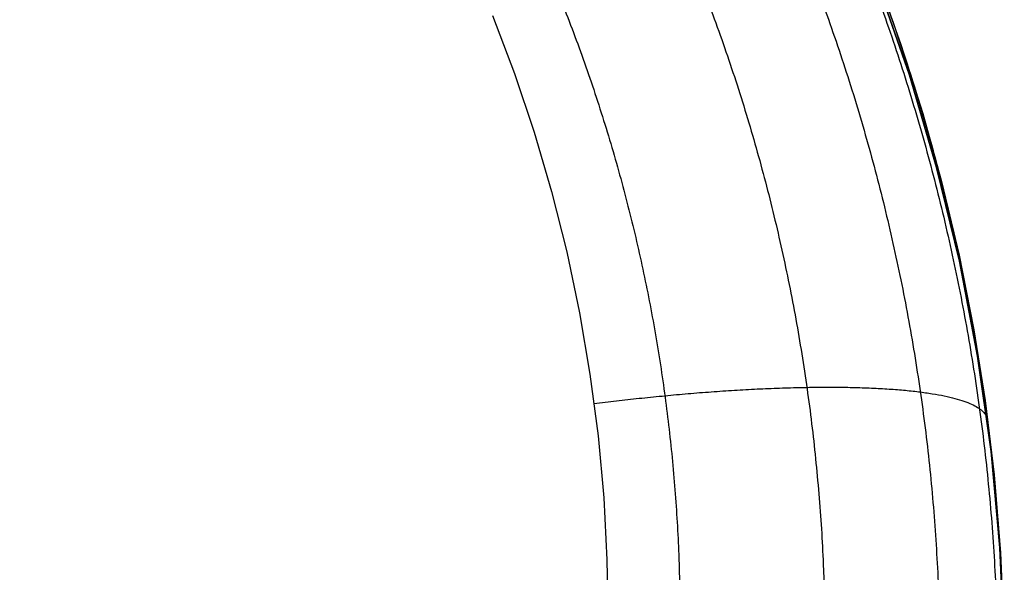
# Model space of a CAD drawing. Units: millimetres. Extents: x -573 to 622, y -898 to -302.
# Drawn here: x 619 to 622, y -306 to -304 of the extents above; entities that cross this region are included whole.
import ezdxf

# ---------------------------------------------------------------- set-up
doc = ezdxf.new("R2010")
doc.units = ezdxf.units.MM
doc.header["$MEASUREMENT"] = 0
doc.layers.get('0').update_dxf_attribs({"color": 8, "linetype": 'CONTINUOUS'})

# ---------------------------------------------------------------- blocks, each defined once
blk = doc.blocks.new('sgBrepBlock__353644160')
at = {"color": 0}
blk.add_polyline3d([(620.0213, -302.5, -23.6366), (620.0796, -302.5564, -23.6268), (620.2483, -302.7313, -23.5965), (620.408, -302.9141, -23.5648), (620.5584, -303.1043, -23.5319), (620.6994, -303.3016, -23.4977), (620.8306, -303.5054, -23.4624), (620.9519, -303.7152, -23.4261), (621.063, -303.9305, -23.3889), (621.1638, -304.1509, -23.3507), (621.254, -304.3759, -23.3118), (621.3335, -304.605, -23.2722), (621.4019, -304.8377, -23.232), (621.4591, -305.0736, -23.1912), (621.5049, -305.3121, -23.15), (621.5391, -305.5527, -23.1084), (621.5614, -305.795, -23.0666), (621.5716, -306.0386, -23.0245), (621.5723, -306.1199, -23.0105)], dxfattribs=at)
at = {"color": 0, "invisible_edges": 15}
for points in [[(621.5723, -449.5676, -1.0576), (-483.4277, -385.6652, 3.5351), (54.8269, -302.5, -23.3911)], [(54.8269, -302.5, -23.3911), (531.5723, -388.1332, -8.6375), (621.5723, -449.5676, -1.0576)], [(54.8269, -302.5, -23.3911), (620.0213, -302.5, -23.6366), (531.5723, -328.9844, -18.7085)], [(531.5723, -328.9844, -18.7085), (620.0213, -302.5, -23.6366), (591.5723, -329.0312, -18.9847)], [(591.5723, -329.0312, -18.9847), (620.0213, -302.5, -23.6366), (621.5723, -306.1199, -23.0105)], [(621.3877, -304.7857, -23.241), (620.0213, -302.5, -23.6366), (621.1638, -304.1509, -23.3507)], [(621.5723, -306.1199, -23.0105), (620.0213, -302.5, -23.6366), (621.3877, -304.7857, -23.241)], [(621.5723, -306.1199, -23.0105), (621.3877, -304.7857, -23.241), (621.5253, -305.4455, -23.127)]]:
    blk.add_3dface(points, dxfattribs=at)
blk = doc.blocks.new('sgBrepBlock_FACE_353643920')
at = {"color": 0}
blk.add_blockref('sgBrepBlock__353644160', (0, 0), dxfattribs=at)
blk = doc.blocks.new('sgBrepBlock__353644640')
at = {"color": 0}
for points in [[(620.2836, -304.455, -15.1783), (620.3388, -304.6005, -15.1532), (620.3884, -304.7483, -15.1277), (620.4323, -304.8982, -15.1019), (620.4703, -305.0498, -15.0757), (620.5026, -305.203, -15.0493), (620.5289, -305.3574, -15.0226), (620.5491, -305.5127, -14.9959), (620.5634, -305.6686, -14.969), (620.5715, -305.8249, -14.942), (620.5735, -305.95, -14.9204)], [(621.5723, -306.1199, -15.9059), (621.5722, -306.0931, -15.9096), (621.5679, -305.9095, -15.9349), (621.5574, -305.7329, -15.9592), (621.5386, -305.5398, -15.9858), (621.5137, -305.3561, -16.011), (621.4836, -305.1821, -16.035), (621.4448, -304.9979, -16.0604), (621.3995, -304.8171, -16.0854), (621.3487, -304.6415, -16.1097), (621.2933, -304.4731, -16.133), (621.2272, -304.2946, -16.1578), (621.1578, -304.1267, -16.181), (621.0759, -303.948, -16.2056), (620.9886, -303.7757, -16.2294), (620.8964, -303.6097, -16.2523), (620.7998, -303.4501, -16.2743), (620.6992, -303.2971, -16.2954), (620.5841, -303.1354, -16.3177), (620.4682, -302.9842, -16.3386), (620.3604, -302.8544, -16.3566), (620.2467, -302.7274, -16.3742), (620.1242, -302.6005, -16.3917), (620.0213, -302.5, -16.4056)]]:
    blk.add_polyline3d(points, dxfattribs=at)
for points in [[(618.9063, -302.5, -15.5304), (618.9198, -302.5091, -15.5289), (619.0397, -302.5936, -15.5143), (619.1568, -302.6824, -15.4991), (619.2832, -302.7857, -15.4813), (619.4053, -302.8937, -15.4627), (619.5111, -302.9944, -15.4454), (619.6134, -303.099, -15.4274), (619.7121, -303.2072, -15.4088), (619.8069, -303.3187, -15.3896), (619.8979, -303.4337, -15.3698), (619.9851, -303.5522, -15.3495), (620.0683, -303.674, -15.3285), (620.1471, -303.7987, -15.3071), (620.2212, -303.9256, -15.2853), (620.2981, -304.0692, -15.2606), (620.3692, -304.2154, -15.2355), (620.4467, -304.3939, -15.2048), (620.5049, -304.5454, -15.1788), (620.5572, -304.6994, -15.1523), (620.6036, -304.8555, -15.1255), (620.644, -305.0136, -15.0984), (620.6782, -305.1733, -15.0709), (620.7063, -305.3343, -15.0433), (620.7281, -305.4963, -15.0155), (620.7436, -305.6591, -14.9875), (620.7527, -305.8222, -14.9595), (620.7553, -305.9528, -14.9371)], [(619.4386, -302.5, -15.6565), (619.4457, -302.5058, -15.6555), (619.5713, -302.6119, -15.6379), (619.6927, -302.7221, -15.6197), (619.8148, -302.8416, -15.5999), (619.9358, -302.9694, -15.5787), (620.0518, -303.1018, -15.5568), (620.1519, -303.2249, -15.5364), (620.2582, -303.366, -15.5131), (620.3594, -303.5118, -15.4889), (620.4455, -303.6462, -15.4667), (620.5353, -303.7986, -15.4415), (620.6189, -303.9539, -15.4158), (620.6962, -304.112, -15.3897), (620.774, -304.2889, -15.3604), (620.8381, -304.4527, -15.3333), (620.8959, -304.6192, -15.3058), (620.9473, -304.7882, -15.2779), (620.9922, -304.9593, -15.2496), (621.0305, -305.1322, -15.2211), (621.0622, -305.3067, -15.1923), (621.0871, -305.4823, -15.1633), (621.1051, -305.6588, -15.1341), (621.1163, -305.8359, -15.1049), (621.1201, -305.9777, -15.0815)], [(619.8168, -302.5, -15.9089), (619.8201, -302.503, -15.9084), (619.9436, -302.6188, -15.8906), (620.0703, -302.7465, -15.8709), (620.1969, -302.8842, -15.8497), (620.3182, -303.0268, -15.8277), (620.4227, -303.1593, -15.8073), (620.5336, -303.3113, -15.7839), (620.639, -303.4679, -15.7598), (620.7379, -303.6282, -15.7351), (620.8302, -303.7917, -15.71), (620.916, -303.9583, -15.6844), (620.995, -304.1277, -15.6583), (621.0674, -304.3, -15.6319), (621.1331, -304.4753, -15.6049), (621.1921, -304.6535, -15.5776), (621.2442, -304.8341, -15.5499), (621.2893, -305.0169, -15.5218), (621.3275, -305.2015, -15.4935), (621.3585, -305.3876, -15.465), (621.3824, -305.5749, -15.4363), (621.3989, -305.763, -15.4074), (621.408, -305.9515, -15.3785), (621.4095, -306.027, -15.367)], [(620.0003, -302.5, -16.2368), (620.0022, -302.5018, -16.2365), (620.1377, -302.6353, -16.2175), (620.2703, -302.7765, -16.1974), (620.3849, -302.9078, -16.1787), (620.4949, -303.0432, -16.1594), (620.6003, -303.1827, -16.1395), (620.7011, -303.3264, -16.1191), (620.7969, -303.4737, -16.0981), (620.8872, -303.6239, -16.0768), (620.9811, -303.7939, -16.0526), (621.068, -303.9669, -16.028), (621.148, -304.1429, -16.003), (621.214, -304.3036, -15.9801), (621.2808, -304.4853, -15.9543), (621.3405, -304.6697, -15.9281), (621.3932, -304.8567, -15.9015), (621.4386, -305.0458, -15.8747), (621.4767, -305.2367, -15.8476), (621.5075, -305.429, -15.8203), (621.5308, -305.6225, -15.7929), (621.5465, -305.8166, -15.7653), (621.5545, -306.0112, -15.7377), (621.5556, -306.089, -15.7267)], [(620.5393, -305.4317, -15.0098), (620.5672, -305.4283, -15.0108), (620.6238, -305.4216, -15.0153), (620.6813, -305.4155, -15.0232), (620.7394, -305.4099, -15.0347), (620.7977, -305.4048, -15.0498), (620.8561, -305.4005, -15.0688), (620.914, -305.3968, -15.0915), (620.9712, -305.394, -15.1182), (621.0272, -305.3919, -15.1486), (621.0817, -305.3907, -15.1829), (621.1342, -305.3903, -15.2207), (621.1845, -305.3909, -15.2619), (621.2321, -305.3923, -15.3064), (621.2768, -305.3947, -15.3538), (621.3182, -305.3979, -15.4037), (621.3562, -305.4019, -15.456), (621.3906, -305.4068, -15.5102), (621.4212, -305.4124, -15.5659), (621.4479, -305.4187, -15.6227), (621.4707, -305.4257, -15.6804), (621.4897, -305.4332, -15.7384), (621.5049, -305.4413, -15.7964), (621.5163, -305.4497, -15.8542), (621.5242, -305.4586, -15.9113), (621.5287, -305.4677, -15.9675), (621.5297, -305.4723, -15.9952)]]:
    blk.add_spline(points, degree=3, dxfattribs=at)
at = {"color": 0, "invisible_edges": 15}
for points in [[(621.2491, -304.7424, -15.613), (621.0274, -304.1306, -15.7058), (620.9757, -304.1385, -15.6235)], [(621.2491, -304.7424, -15.613), (621.0871, -304.1261, -15.8278), (621.0274, -304.1306, -15.7058)], [(621.3107, -304.7467, -15.7363), (621.0871, -304.1261, -15.8278), (621.2491, -304.7424, -15.613)], [(621.3478, -304.7542, -15.8395), (621.0871, -304.1261, -15.8278), (621.3107, -304.7467, -15.7363)], [(621.3478, -304.7542, -15.8395), (621.1237, -304.128, -15.9298), (621.0871, -304.1261, -15.8278)], [(621.3478, -304.7542, -15.8395), (621.145, -304.1329, -16.0111), (621.1237, -304.128, -15.9298)], [(621.3689, -304.7626, -15.9218), (621.145, -304.1329, -16.0111), (621.3478, -304.7542, -15.8395)], [(621.3689, -304.7626, -15.9218), (621.16, -304.1408, -16.0943), (621.145, -304.1329, -16.0111)], [(621.0937, -304.7503, -15.4089), (620.8789, -304.1592, -15.5033), (620.7715, -304.188, -15.4031)], [(621.1952, -304.743, -15.5299), (620.9757, -304.1385, -15.6235), (620.8789, -304.1592, -15.5033)], [(621.1952, -304.743, -15.5299), (620.8789, -304.1592, -15.5033), (621.0937, -304.7503, -15.4089)], [(621.2491, -304.7424, -15.613), (620.9757, -304.1385, -15.6235), (621.1952, -304.743, -15.5299)], [(621.3832, -304.7731, -16.0059), (621.16, -304.1408, -16.0943), (621.3689, -304.7626, -15.9218)], [(621.3832, -304.7731, -16.0059), (621.353, -304.6555, -16.1077), (621.16, -304.1408, -16.0943)], [(621.16, -304.1408, -16.0943), (621.353, -304.6555, -16.1077), (621.1665, -304.1469, -16.1782)], [(620.9803, -304.7644, -15.3086), (620.7715, -304.188, -15.4031), (620.6813, -304.2154, -15.3382)], [(621.0937, -304.7503, -15.4089), (620.7715, -304.188, -15.4031), (620.9803, -304.7644, -15.3086)], [(620.8849, -304.7796, -15.244), (620.6813, -304.2154, -15.3382), (620.5919, -304.2449, -15.2873)], [(620.9803, -304.7644, -15.3086), (620.6813, -304.2154, -15.3382), (620.8849, -304.7796, -15.244)], [(620.7901, -304.7973, -15.194), (620.5919, -304.2449, -15.2873), (620.4711, -304.2879, -15.237)], [(620.8849, -304.7796, -15.244), (620.5919, -304.2449, -15.2873), (620.7901, -304.7973, -15.194)], [(620.5406, -304.8531, -15.1167), (620.4711, -304.2879, -15.237), (620.3566, -304.3317, -15.2065)], [(620.662, -304.8243, -15.1452), (620.4711, -304.2879, -15.237), (620.5406, -304.8531, -15.1167)], [(620.7901, -304.7973, -15.194), (620.4711, -304.2879, -15.237), (620.662, -304.8243, -15.1452)], [(620.5406, -304.8531, -15.1167), (620.3566, -304.3317, -15.2065), (620.2338, -304.3371, -15.1987)], [(620.5406, -304.8531, -15.1167), (620.2338, -304.3371, -15.1987), (620.4388, -304.9224, -15.0977)], [(621.3969, -304.8232, -15.9989), (621.5054, -305.3044, -16.0181), (621.353, -304.6555, -16.1077)], [(621.3969, -304.8232, -15.9989), (621.353, -304.6555, -16.1077), (621.3832, -304.7731, -16.0059)], [(621.1069, -304.7971, -15.4014), (621.0937, -304.7503, -15.4089), (620.9803, -304.7644, -15.3086)], [(621.2088, -304.791, -15.5225), (621.1952, -304.743, -15.5299), (621.0937, -304.7503, -15.4089)], [(621.2088, -304.791, -15.5225), (621.0937, -304.7503, -15.4089), (621.1069, -304.7971, -15.4014)], [(621.2628, -304.7909, -15.6056), (621.2491, -304.7424, -15.613), (621.1952, -304.743, -15.5299)], [(621.2628, -304.7909, -15.6056), (621.1952, -304.743, -15.5299), (621.2088, -304.791, -15.5225)], [(621.3245, -304.7959, -15.7291), (621.2491, -304.7424, -15.613), (621.2628, -304.7909, -15.6056)], [(621.3245, -304.7959, -15.7291), (621.3107, -304.7467, -15.7363), (621.2491, -304.7424, -15.613)], [(621.3616, -304.8038, -15.8324), (621.3107, -304.7467, -15.7363), (621.3245, -304.7959, -15.7291)], [(621.3616, -304.8038, -15.8324), (621.3478, -304.7542, -15.8395), (621.3107, -304.7467, -15.7363)], [(621.3827, -304.8125, -15.9147), (621.3689, -304.7626, -15.9218), (621.3478, -304.7542, -15.8395)], [(621.3827, -304.8125, -15.9147), (621.3478, -304.7542, -15.8395), (621.3616, -304.8038, -15.8324)], [(620.9932, -304.8101, -15.3011), (620.9803, -304.7644, -15.3086), (620.8849, -304.7796, -15.244)], [(621.1069, -304.7971, -15.4014), (620.9803, -304.7644, -15.3086), (620.9932, -304.8101, -15.3011)], [(621.3969, -304.8232, -15.9989), (621.3689, -304.7626, -15.9218), (621.3827, -304.8125, -15.9147)], [(621.3969, -304.8232, -15.9989), (621.3832, -304.7731, -16.0059), (621.3689, -304.7626, -15.9218)], [(620.8023, -304.8411, -15.1866), (620.7901, -304.7973, -15.194), (620.662, -304.8243, -15.1452)], [(620.8975, -304.8244, -15.2365), (620.8849, -304.7796, -15.244), (620.7901, -304.7973, -15.194)], [(620.8975, -304.8244, -15.2365), (620.7901, -304.7973, -15.194), (620.8023, -304.8411, -15.1866)], [(620.9932, -304.8101, -15.3011), (620.8849, -304.7796, -15.244), (620.8975, -304.8244, -15.2365)], [(621.2285, -305.3682, -15.3102), (621.1069, -304.7971, -15.4014), (620.9932, -304.8101, -15.3011)], [(621.3331, -305.3751, -15.4321), (621.2088, -304.791, -15.5225), (621.1069, -304.7971, -15.4014)], [(621.3331, -305.3751, -15.4321), (621.1069, -304.7971, -15.4014), (621.2285, -305.3682, -15.3102)], [(621.3881, -305.3821, -15.516), (621.2628, -304.7909, -15.6056), (621.2088, -304.791, -15.5225)], [(621.3881, -305.3821, -15.516), (621.2088, -304.791, -15.5225), (621.3331, -305.3751, -15.4321)], [(621.3881, -305.3821, -15.516), (621.3245, -304.7959, -15.7291), (621.2628, -304.7909, -15.6056)], [(621.4503, -305.3951, -15.6408), (621.3245, -304.7959, -15.7291), (621.3881, -305.3821, -15.516)], [(621.4871, -305.4082, -15.7453), (621.3616, -304.8038, -15.8324), (621.3245, -304.7959, -15.7291)], [(621.4871, -305.4082, -15.7453), (621.3245, -304.7959, -15.7291), (621.4503, -305.3951, -15.6408)], [(621.4871, -305.4082, -15.7453), (621.3827, -304.8125, -15.9147), (621.3616, -304.8038, -15.8324)], [(620.6738, -304.8668, -15.1379), (620.662, -304.8243, -15.1452), (620.5406, -304.8531, -15.1167)], [(620.8023, -304.8411, -15.1866), (620.662, -304.8243, -15.1452), (620.6738, -304.8668, -15.1379)], [(621.0121, -305.3693, -15.1457), (620.8975, -304.8244, -15.2365), (620.8023, -304.8411, -15.1866)], [(621.0121, -305.3693, -15.1457), (620.9932, -304.8101, -15.3011), (620.8975, -304.8244, -15.2365)], [(621.1112, -305.3669, -15.2098), (620.9932, -304.8101, -15.3011), (621.0121, -305.3693, -15.1457)], [(621.2285, -305.3682, -15.3102), (620.9932, -304.8101, -15.3011), (621.1112, -305.3669, -15.2098)], [(621.5074, -305.4198, -15.8286), (621.3827, -304.8125, -15.9147), (621.4871, -305.4082, -15.7453)], [(621.5074, -305.4198, -15.8286), (621.3969, -304.8232, -15.9989), (621.3827, -304.8125, -15.9147)], [(621.5206, -305.4327, -15.9137), (621.5054, -305.3044, -16.0181), (621.3969, -304.8232, -15.9989)], [(621.5206, -305.4327, -15.9137), (621.3969, -304.8232, -15.9989), (621.5074, -305.4198, -15.8286)], [(620.5519, -304.8944, -15.1096), (620.5406, -304.8531, -15.1167), (620.4388, -304.9224, -15.0977)], [(620.6738, -304.8668, -15.1379), (620.5406, -304.8531, -15.1167), (620.5519, -304.8944, -15.1096)], [(620.7802, -305.3842, -15.0494), (620.8023, -304.8411, -15.1866), (620.6738, -304.8668, -15.1379)], [(620.9135, -305.3742, -15.0965), (620.8023, -304.8411, -15.1866), (620.7802, -305.3842, -15.0494)], [(621.0121, -305.3693, -15.1457), (620.8023, -304.8411, -15.1866), (620.9135, -305.3742, -15.0965)], [(620.7802, -305.3842, -15.0494), (620.6738, -304.8668, -15.1379), (620.5519, -304.8944, -15.1096)], [(620.6538, -305.3969, -15.0231), (620.5519, -304.8944, -15.1096), (620.4388, -304.9224, -15.0977)], [(620.7802, -305.3842, -15.0494), (620.5519, -304.8944, -15.1096), (620.6538, -305.3969, -15.0231)], [(620.6538, -305.3969, -15.0231), (620.4388, -304.9224, -15.0977), (620.5394, -305.4318, -15.0098)], [(621.5241, -305.4585, -15.9101), (621.5723, -306.1199, -15.9059), (621.5054, -305.3044, -16.0181)], [(621.5241, -305.4585, -15.9101), (621.5054, -305.3044, -16.0181), (621.5206, -305.4327, -15.9137)], [(620.9167, -305.3968, -15.0927), (620.9135, -305.3742, -15.0965), (620.7802, -305.3842, -15.0494)], [(621.0154, -305.3924, -15.1418), (621.0121, -305.3693, -15.1457), (620.9135, -305.3742, -15.0965)], [(621.0154, -305.3924, -15.1418), (620.9135, -305.3742, -15.0965), (620.9167, -305.3968, -15.0927)], [(621.1146, -305.3905, -15.2059), (621.1112, -305.3669, -15.2098), (621.0121, -305.3693, -15.1457)], [(621.1146, -305.3905, -15.2059), (621.0121, -305.3693, -15.1457), (621.0154, -305.3924, -15.1418)], [(621.2321, -305.3924, -15.3064), (621.1112, -305.3669, -15.2098), (621.1146, -305.3905, -15.2059)], [(621.2321, -305.3924, -15.3064), (621.2285, -305.3682, -15.3102), (621.1112, -305.3669, -15.2098)], [(621.3367, -305.3998, -15.4283), (621.3331, -305.3751, -15.4321), (621.2285, -305.3682, -15.3102)], [(621.3367, -305.3998, -15.4283), (621.2285, -305.3682, -15.3102), (621.2321, -305.3924, -15.3064)], [(620.6567, -305.4182, -15.0194), (620.6538, -305.3969, -15.0231), (620.5394, -305.4318, -15.0098)], [(620.7832, -305.4061, -15.0457), (620.7802, -305.3842, -15.0494), (620.6538, -305.3969, -15.0231)], [(620.7832, -305.4061, -15.0457), (620.6538, -305.3969, -15.0231), (620.6567, -305.4182, -15.0194)], [(620.9167, -305.3968, -15.0927), (620.7802, -305.3842, -15.0494), (620.7832, -305.4061, -15.0457)], [(620.9167, -305.3968, -15.0927), (620.7832, -305.4061, -15.0457), (620.9558, -305.963, -14.9958)], [(621.0154, -305.3924, -15.1418), (620.9167, -305.3968, -15.0927), (620.9558, -305.963, -14.9958)], [(621.0154, -305.3924, -15.1418), (620.9558, -305.963, -14.9958), (621.1285, -305.9787, -15.0869)], [(621.1146, -305.3905, -15.2059), (621.0154, -305.3924, -15.1418), (621.1285, -305.9787, -15.0869)], [(621.1146, -305.3905, -15.2059), (621.1285, -305.9787, -15.0869), (621.2798, -305.9998, -15.2095)], [(621.2321, -305.3924, -15.3064), (621.1146, -305.3905, -15.2059), (621.2798, -305.9998, -15.2095)], [(621.3367, -305.3998, -15.4283), (621.2321, -305.3924, -15.3064), (621.2798, -305.9998, -15.2095)], [(621.3918, -305.4071, -15.5122), (621.3881, -305.3821, -15.516), (621.3331, -305.3751, -15.4321)], [(621.3918, -305.4071, -15.5122), (621.3331, -305.3751, -15.4321), (621.3367, -305.3998, -15.4283)], [(621.454, -305.4205, -15.6371), (621.3881, -305.3821, -15.516), (621.3918, -305.4071, -15.5122)], [(621.454, -305.4205, -15.6371), (621.4503, -305.3951, -15.6408), (621.3881, -305.3821, -15.516)], [(621.4907, -305.4338, -15.7416), (621.4503, -305.3951, -15.6408), (621.454, -305.4205, -15.6371)], [(621.4907, -305.4338, -15.7416), (621.4871, -305.4082, -15.7453), (621.4503, -305.3951, -15.6408)], [(620.6567, -305.4182, -15.0194), (620.5394, -305.4318, -15.0098), (620.5735, -305.95, -14.9204)], [(620.6567, -305.4182, -15.0194), (620.5735, -305.95, -14.9204), (620.7684, -305.9533, -14.9396)], [(620.7832, -305.4061, -15.0457), (620.6567, -305.4182, -15.0194), (620.7684, -305.9533, -14.9396)], [(620.7832, -305.4061, -15.0457), (620.7684, -305.9533, -14.9396), (620.9558, -305.963, -14.9958)], [(621.3367, -305.3998, -15.4283), (621.2798, -305.9998, -15.2095), (621.404, -306.0256, -15.3588)], [(621.3918, -305.4071, -15.5122), (621.3367, -305.3998, -15.4283), (621.404, -306.0256, -15.3588)], [(621.3918, -305.4071, -15.5122), (621.404, -306.0256, -15.3588), (621.4963, -306.0549, -15.529)], [(621.454, -305.4205, -15.6371), (621.3918, -305.4071, -15.5122), (621.4963, -306.0549, -15.529)], [(621.4907, -305.4338, -15.7416), (621.454, -305.4205, -15.6371), (621.4963, -306.0549, -15.529)], [(621.511, -305.4455, -15.825), (621.5074, -305.4198, -15.8286), (621.4871, -305.4082, -15.7453)], [(621.511, -305.4455, -15.825), (621.4871, -305.4082, -15.7453), (621.4907, -305.4338, -15.7416)], [(621.5241, -305.4585, -15.9101), (621.5074, -305.4198, -15.8286), (621.511, -305.4455, -15.825)], [(621.5241, -305.4585, -15.9101), (621.5206, -305.4327, -15.9137), (621.5074, -305.4198, -15.8286)], [(621.4907, -305.4338, -15.7416), (621.4963, -306.0549, -15.529), (621.5531, -306.0868, -15.7138)], [(621.511, -305.4455, -15.825), (621.4907, -305.4338, -15.7416), (621.5531, -306.0868, -15.7138)], [(621.5241, -305.4585, -15.9101), (621.511, -305.4455, -15.825), (621.5531, -306.0868, -15.7138)], [(621.5241, -305.4585, -15.9101), (621.5531, -306.0868, -15.7138), (621.5723, -306.1199, -15.9059)]]:
    blk.add_3dface(points, dxfattribs=at)
blk = doc.blocks.new('sgBrepBlock_FACE_353644400')
at = {"color": 0}
blk.add_blockref('sgBrepBlock__353644640', (0, 0), dxfattribs=at)
blk = doc.blocks.new('sgBrepBlock__353645600')
at = {"color": 0}
blk.add_polyline3d([(620.2836, -304.455, -15.1783), (620.3388, -304.6005, -15.1532), (620.3884, -304.7483, -15.1277), (620.4323, -304.8982, -15.1019), (620.4703, -305.0498, -15.0757), (620.5026, -305.203, -15.0493), (620.5289, -305.3574, -15.0226), (620.5491, -305.5127, -14.9959), (620.5634, -305.6686, -14.969), (620.5715, -305.8249, -14.942), (620.5735, -305.95, -14.9204)], dxfattribs=at)
at = {"color": 0, "invisible_edges": 15}
for points in [[(620.5904, -448.4921, 6.8891), (-572.4113, -430.1107, 24.5434), (49.9434, -302.5, -15.0991)], [(49.9434, -302.5, -15.0991), (618.6002, -302.5001, -15.5158), (620.5904, -448.4921, 6.8891)], [(620.4388, -304.9224, -15.0977), (618.6002, -302.5001, -15.5158), (620.2338, -304.3371, -15.1987)], [(620.5394, -305.4318, -15.0098), (618.6002, -302.5001, -15.5158), (620.4388, -304.9224, -15.0977)], [(620.5735, -305.95, -14.9204), (618.6002, -302.5001, -15.5158), (620.5394, -305.4318, -15.0098)], [(620.5904, -448.4921, 6.8891), (618.6002, -302.5001, -15.5158), (620.5735, -305.95, -14.9204)]]:
    blk.add_3dface(points, dxfattribs=at)
blk = doc.blocks.new('sgBrepBlock_FACE_353645360')
at = {"color": 0}
blk.add_blockref('sgBrepBlock__353645600', (0, 0), dxfattribs=at)
blk = doc.blocks.new('sgBrepBlock__353646560')
at = {"color": 0}
for points in [[(621.5723, -306.1199, -23.0105), (621.5716, -306.0386, -23.0245), (621.5614, -305.795, -23.0666), (621.5391, -305.5527, -23.1084), (621.5049, -305.3121, -23.15), (621.4591, -305.0736, -23.1912), (621.4019, -304.8377, -23.232), (621.3335, -304.605, -23.2722), (621.254, -304.3759, -23.3118), (621.1638, -304.1509, -23.3507), (621.063, -303.9305, -23.3889), (620.9519, -303.7152, -23.4261), (620.8306, -303.5054, -23.4624), (620.6994, -303.3016, -23.4977), (620.5584, -303.1043, -23.5319), (620.408, -302.9141, -23.5648), (620.2483, -302.7313, -23.5965), (620.0796, -302.5564, -23.6268), (620.0213, -302.5, -23.6366)], [(620.0213, -302.5, -16.4056), (620.0365, -302.5145, -16.4036), (620.1799, -302.657, -16.3839), (620.2981, -302.7836, -16.3664), (620.4089, -302.9116, -16.3487), (620.5148, -303.0436, -16.3304), (620.6302, -303.1987, -16.309), (620.7444, -303.3643, -16.2861), (620.8433, -303.5203, -16.2646), (620.938, -303.6827, -16.2422), (621.0281, -303.8515, -16.2189), (621.113, -304.0267, -16.1948), (621.188, -304.1976, -16.1712), (621.2494, -304.3523, -16.1498), (621.3119, -304.5274, -16.1255), (621.3668, -304.7012, -16.1014), (621.4142, -304.8727, -16.0777), (621.4582, -305.0579, -16.0521), (621.4954, -305.2462, -16.0261), (621.5237, -305.4239, -16.0017), (621.5464, -305.6111, -15.976), (621.5626, -305.8077, -15.9489), (621.5705, -305.9873, -15.9242), (621.5723, -306.1199, -15.9059)]]:
    blk.add_polyline3d(points, dxfattribs=at)
for points in [[(621.5723, -306.1199, -16.8715), (621.5716, -306.039, -16.8715), (621.5618, -305.7963, -16.8715), (621.5402, -305.5545, -16.8715), (621.5069, -305.3139, -16.8715), (621.4619, -305.0753, -16.8715), (621.4054, -304.8391, -16.8715), (621.3375, -304.6059, -16.8715), (621.2584, -304.3763, -16.8715), (621.1682, -304.1508, -16.8715), (621.0672, -303.93, -16.8715), (620.9555, -303.7143, -16.8715), (620.8336, -303.5044, -16.8715), (620.7015, -303.3005, -16.8715), (620.5598, -303.1034, -16.8715), (620.4086, -302.9133, -16.8715), (620.2484, -302.7308, -16.8715), (620.0795, -302.5563, -16.8715), (620.0213, -302.5, -16.8715)], [(621.5723, -306.1199, -18.8046), (621.5716, -306.039, -18.8046), (621.5618, -305.7963, -18.8046), (621.5402, -305.5545, -18.8046), (621.5069, -305.3139, -18.8046), (621.4619, -305.0753, -18.8046), (621.4054, -304.8391, -18.8046), (621.3375, -304.6059, -18.8046), (621.2584, -304.3763, -18.8046), (621.1682, -304.1508, -18.8046), (621.0672, -303.93, -18.8046), (620.9555, -303.7143, -18.8046), (620.8336, -303.5044, -18.8046), (620.7015, -303.3005, -18.8046), (620.5598, -303.1034, -18.8046), (620.4086, -302.9133, -18.8046), (620.2484, -302.7308, -18.8046), (620.0795, -302.5563, -18.8046), (620.0213, -302.5, -18.8046)], [(621.5723, -306.1199, -20.7377), (621.5716, -306.039, -20.7377), (621.5618, -305.7963, -20.7377), (621.5402, -305.5545, -20.7377), (621.5069, -305.3139, -20.7377), (621.4619, -305.0753, -20.7377), (621.4054, -304.8391, -20.7377), (621.3375, -304.6059, -20.7377), (621.2584, -304.3763, -20.7377), (621.1682, -304.1508, -20.7377), (621.0672, -303.93, -20.7377), (620.9555, -303.7143, -20.7377), (620.8336, -303.5044, -20.7377), (620.7015, -303.3005, -20.7377), (620.5598, -303.1034, -20.7377), (620.4086, -302.9133, -20.7377), (620.2484, -302.7308, -20.7377), (620.0795, -302.5563, -20.7377), (620.0213, -302.5, -20.7377)], [(621.5723, -306.1199, -22.6708), (621.5716, -306.039, -22.6708), (621.5618, -305.7963, -22.6708), (621.5402, -305.5545, -22.6708), (621.5069, -305.3139, -22.6708), (621.4619, -305.0753, -22.6708), (621.4054, -304.8391, -22.6708), (621.3375, -304.6059, -22.6708), (621.2584, -304.3763, -22.6708), (621.1682, -304.1508, -22.6708), (621.0672, -303.93, -22.6708), (620.9555, -303.7143, -22.6708), (620.8336, -303.5044, -22.6708), (620.7015, -303.3005, -22.6708), (620.5598, -303.1034, -22.6708), (620.4086, -302.9133, -22.6708), (620.2484, -302.7308, -22.6708), (620.0795, -302.5563, -22.6708), (620.0213, -302.5, -22.6708)], [(621.344, -304.6264, -16.109), (621.344, -304.6264, -23.2683)], [(621.5471, -305.6185, -15.9744), (621.5471, -305.6185, -23.0971)]]:
    blk.add_spline(points, degree=3, dxfattribs=at)
at = {"color": 0, "invisible_edges": 15}
for points in [[(621.3877, -304.7857, -23.241), (621.1665, -304.1469, -16.1782), (620.8397, -303.5144, -16.2654)], [(621.1638, -304.1509, -23.3507), (621.3877, -304.7857, -23.241), (620.8397, -303.5144, -16.2654)], [(621.5253, -305.4455, -23.127), (621.353, -304.6555, -16.1077), (621.1665, -304.1469, -16.1782)], [(621.3877, -304.7857, -23.241), (621.5253, -305.4455, -23.127), (621.1665, -304.1469, -16.1782)], [(621.5723, -306.1199, -23.0105), (621.5054, -305.3044, -16.0181), (621.353, -304.6555, -16.1077)], [(621.5253, -305.4455, -23.127), (621.5723, -306.1199, -23.0105), (621.353, -304.6555, -16.1077)], [(621.5723, -306.1199, -23.0105), (621.5723, -306.1199, -15.9059), (621.5054, -305.3044, -16.0181)]]:
    blk.add_3dface(points, dxfattribs=at)
blk = doc.blocks.new('sgBrepBlock_FACE_353646320')
at = {"color": 0}
blk.add_blockref('sgBrepBlock__353646560', (0, 0), dxfattribs=at)

msp = doc.modelspace()

# ---------------------------------------------------------------- block references
at = {"color": 254, "true_color": 0xcad1ee}
for name in ['sgBrepBlock_FACE_353643920', 'sgBrepBlock_FACE_353645360', 'sgBrepBlock_FACE_353644400', 'sgBrepBlock_FACE_353646320']:
    msp.add_blockref(name, (0, 0), dxfattribs=at)

doc.saveas('drawing.dxf')
